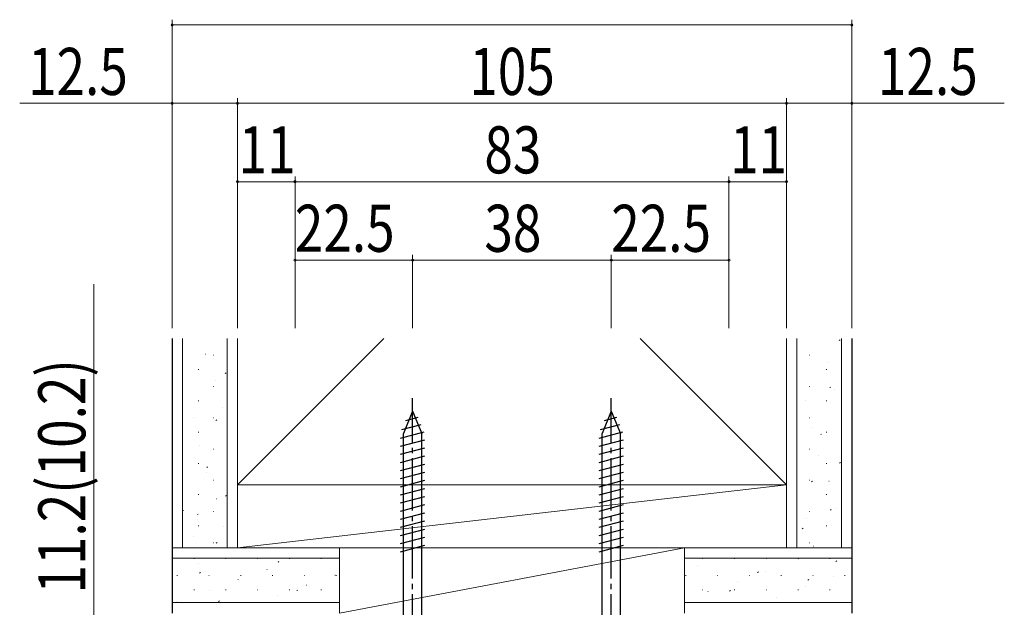
# Model space of a CAD drawing. Extents: x 0 to 1386, y 0 to 2228.
# Drawn here: x 167 to 355, y 1823 to 1935 of the extents above; entities that cross this region are included whole.
import ezdxf

# ---------------------------------------------------------------- set-up
doc = ezdxf.new("R2010")
doc.units = 0
doc.linetypes.add('YCENTER_1', pattern=[13, 10, -1, 1, -1])
for name, color, linetype, lineweight in [('YKK_13', 4, 'CONTINUOUS', 30), ('YKK_D', 6, 'CONTINUOUS', 13), ('YSS_K', 3, 'CONTINUOUS', 13)]:
    doc.layers.add(name, color=color, linetype=linetype, lineweight=lineweight)
doc.styles.add('text-b', font='extslim2.shx', dxfattribs={"width": 0.8, "bigfont": 'extfont2.shx'})

msp = doc.modelspace()

# ---------------------------------------------------------------- linework, layer by layer
at = {"layer": 'YKK_13', "linetype": 'YCENTER_1'}
for p, q in [((242.28, 1815.47), (242.28, 1862.97)), ((280.28, 1815.47), (280.28, 1862.97))]:
    msp.add_line(p, q, dxfattribs=at)
at = {"layer": 'YKK_13', "linetype": 'Continuous'}
for p, q in [((242.28, 1860.47), (240.53, 1856.24)), ((240.96, 1858.72), (243.34, 1859.36)), ((242.28, 1860.47), (244.03, 1856.24)), ((280.28, 1860.47), (278.53, 1856.24)), ((278.96, 1858.72), (281.34, 1859.36)), ((280.28, 1860.47), (282.03, 1856.24)), ((240.24, 1856.97), (243.92, 1857.96)), ((278.24, 1856.97), (281.92, 1857.96)), ((239.98, 1855.35), (244.5, 1856.56)), ((239.98, 1853.8), (244.58, 1855.03)), ((240.53, 1820.47), (240.53, 1856.24)), ((244.03, 1820.47), (244.03, 1856.24)), ((277.98, 1855.35), (282.5, 1856.56)), ((277.98, 1853.8), (282.58, 1855.03)), ((278.53, 1820.47), (278.53, 1856.24)), ((282.03, 1820.47), (282.03, 1856.24)), ((239.98, 1852.25), (244.58, 1853.48)), ((277.98, 1852.25), (282.58, 1853.48)), ((239.98, 1850.69), (244.58, 1851.92)), ((277.98, 1850.69), (282.58, 1851.92)), ((239.98, 1849.14), (244.58, 1850.37)), ((277.98, 1849.14), (282.58, 1850.37)), ((239.98, 1847.59), (244.58, 1848.82)), ((277.98, 1847.59), (282.58, 1848.82)), ((239.98, 1846.03), (244.58, 1847.27)), ((239.98, 1844.48), (244.58, 1845.71)), ((277.98, 1846.03), (282.58, 1847.27)), ((277.98, 1844.48), (282.58, 1845.71)), ((239.98, 1842.93), (244.58, 1844.16)), ((277.98, 1842.93), (282.58, 1844.16)), ((239.98, 1841.37), (244.58, 1842.61)), ((277.98, 1841.37), (282.58, 1842.61)), ((239.98, 1839.82), (244.58, 1841.05)), ((277.98, 1839.82), (282.58, 1841.05)), ((239.98, 1838.27), (244.58, 1839.5)), ((277.98, 1838.27), (282.58, 1839.5)), ((239.98, 1836.72), (244.58, 1837.95)), ((239.98, 1835.16), (244.58, 1836.4)), ((277.98, 1836.72), (282.58, 1837.95)), ((277.98, 1835.16), (282.58, 1836.4)), ((239.98, 1833.61), (244.58, 1834.84)), ((277.98, 1833.61), (282.58, 1834.84))]:
    msp.add_line(p, q, dxfattribs=at)
at = {"layer": 'YKK_D'}
for p, q in [((196.28, 1876.37), (196.28, 1935.37)), ((196.28, 1934.37), (326.28, 1934.37)), ((326.28, 1876.37), (326.28, 1935.37)), ((196.28, 1919.37), (167.12, 1919.37)), ((208.78, 1919.37), (196.28, 1919.37)), ((208.78, 1876.37), (208.78, 1920.37)), ((208.78, 1919.37), (313.78, 1919.37)), ((313.78, 1876.37), (313.78, 1920.37)), ((313.78, 1919.37), (326.28, 1919.37)), ((326.28, 1919.37), (355.44, 1919.37)), ((219.78, 1904.38), (208.78, 1904.38)), ((219.78, 1905.37), (219.78, 1905.38)), ((219.78, 1876.37), (219.78, 1905.37)), ((219.78, 1904.37), (302.78, 1904.37)), ((302.78, 1905.37), (302.78, 1905.38)), ((302.78, 1876.37), (302.78, 1905.37)), ((302.78, 1904.38), (313.78, 1904.38)), ((242.28, 1889.37), (219.78, 1889.37)), ((242.28, 1876.37), (242.28, 1890.37)), ((242.28, 1889.37), (280.28, 1889.37)), ((280.28, 1876.37), (280.28, 1890.37)), ((280.28, 1889.37), (302.79, 1889.37)), ((181.28, 1798.07), (181.28, 1884.81))]:
    msp.add_line(p, q, dxfattribs=at)
at = {"layer": 'YKK_D', "linetype": 'ByBlock'}
for centre, radius, start, end in [((196.28, 1934.37), 0.213, 0, 180), ((196.28, 1934.37), 0.213, 180, 0), ((326.28, 1934.37), 0.212, 0, 180), ((326.28, 1934.37), 0.212, 180, 0), ((196.28, 1919.37), 0.213, 0, 180), ((196.28, 1919.37), 0.213, 180, 0), ((208.78, 1919.37), 0.213, 0, 180), ((208.78, 1919.37), 0.213, 0, 180), ((208.78, 1919.37), 0.213, 180, 0), ((208.78, 1919.37), 0.213, 180, 0), ((313.78, 1919.37), 0.212, 0, 180), ((313.78, 1919.37), 0.212, 0, 180), ((313.78, 1919.37), 0.212, 180, 0), ((313.78, 1919.37), 0.212, 180, 0), ((326.28, 1919.37), 0.212, 0, 180), ((326.28, 1919.37), 0.212, 180, 0), ((208.78, 1904.38), 0.213, 0, 180), ((208.78, 1904.38), 0.213, 180, 0), ((219.78, 1904.38), 0.213, 0, 180), ((219.78, 1904.37), 0.213, 0, 180), ((219.78, 1904.38), 0.213, 180, 0), ((219.78, 1904.37), 0.213, 180, 0), ((302.78, 1904.38), 0.212, 0, 180), ((302.78, 1904.37), 0.212, 0, 180), ((302.78, 1904.38), 0.212, 180, 0), ((302.78, 1904.37), 0.212, 180, 0), ((313.78, 1904.38), 0.212, 0, 180), ((313.78, 1904.38), 0.212, 180, 0), ((219.78, 1889.37), 0.212, 0, 180), ((219.78, 1889.37), 0.212, 180, 0), ((242.28, 1889.37), 0.213, 0, 180), ((242.28, 1889.37), 0.213, 0, 180), ((242.28, 1889.37), 0.213, 180, 0), ((242.28, 1889.37), 0.213, 180, 0), ((280.28, 1889.37), 0.213, 0, 180), ((280.28, 1889.37), 0.213, 0, 180), ((280.28, 1889.37), 0.213, 180, 0), ((280.28, 1889.37), 0.213, 180, 0), ((302.79, 1889.37), 0.213, 0, 180), ((302.79, 1889.37), 0.213, 180, 0)]:
    msp.add_arc(centre, radius, start, end, dxfattribs=at)
at = {"layer": 'YSS_K', "lineweight": 30}
for p, q in [((196.28, 1874.37), (196.28, 1821.87)), ((326.28, 1874.37), (326.28, 1821.87))]:
    msp.add_line(p, q, dxfattribs=at)
at = {"layer": 'YSS_K', "lineweight": 13}
for p, q in [((198.28, 1834.35), (198.28, 1874.37)), ((206.78, 1834.35), (206.78, 1874.37)), ((315.78, 1834.35), (315.78, 1874.37)), ((324.28, 1834.35), (324.28, 1874.37))]:
    msp.add_line(p, q, dxfattribs=at)
at = {"layer": 'YSS_K'}
for p, q in [((208.78, 1846.37), (208.78, 1874.37)), ((236.78, 1874.37), (208.78, 1846.37)), ((285.78, 1874.37), (313.78, 1846.37)), ((313.78, 1874.37), (313.78, 1846.37)), ((323.87, 1874.01), (324.03, 1874.12)), ((202.62, 1871.39), (202.63, 1871.39)), ((204.12, 1871.19), (204.22, 1871.19)), ((318.16, 1871.19), (318.26, 1871.19)), ((324.24, 1871.19), (324.28, 1871.19)), ((201.27, 1868.44), (201.37, 1868.44)), ((321.39, 1868.44), (321.49, 1868.44)), ((321.75, 1869.78), (321.77, 1869.78)), ((204.57, 1866.4), (204.59, 1866.4)), ((206.43, 1867.72), (206.6, 1867.83)), ((204.12, 1865.21), (204.22, 1865.21)), ((318.16, 1865.21), (318.26, 1865.21)), ((322.1, 1865), (322.26, 1865.11)), ((323.04, 1864.55), (323.06, 1864.56)), ((324.24, 1865.21), (324.28, 1865.21)), ((198.33, 1864.19), (198.35, 1864.19)), ((317.46, 1862.58), (317.48, 1862.58)), ((201.27, 1862.46), (201.37, 1862.46)), ((205.86, 1861.17), (205.88, 1861.18)), ((321.39, 1862.46), (321.49, 1862.46)), ((200.28, 1859.2), (200.3, 1859.2)), ((204.12, 1859.23), (204.22, 1859.23)), ((204.66, 1858.71), (204.83, 1858.82)), ((318.16, 1859.23), (318.26, 1859.23)), ((324.24, 1859.29), (324.26, 1859.3)), ((324.24, 1859.23), (324.28, 1859.23)), ((318.75, 1857.35), (318.77, 1857.36)), ((201.27, 1856.48), (201.37, 1856.48)), ((320.33, 1856), (320.5, 1856.11)), ((321.39, 1856.48), (321.49, 1856.48)), ((201.57, 1853.97), (201.59, 1853.98)), ((204.12, 1853.25), (204.22, 1853.25)), ((318.16, 1853.25), (318.26, 1853.25)), ((324.24, 1853.25), (324.28, 1853.25)), ((319.95, 1852.09), (319.97, 1852.1)), ((201.27, 1850.5), (201.37, 1850.5)), ((202.89, 1849.71), (203.06, 1849.82)), ((321.39, 1850.5), (321.49, 1850.5)), ((323.94, 1850.55), (324.11, 1850.66)), ((202.77, 1848.71), (202.79, 1848.72)), ((204.12, 1847.27), (204.22, 1847.27)), ((208.78, 1846.37), (208.78, 1834.37)), ((313.78, 1846.37), (208.78, 1846.37)), ((208.78, 1834.37), (313.78, 1846.37)), ((313.78, 1846.37), (313.78, 1834.37)), ((318.16, 1847.27), (318.26, 1847.27)), ((318.56, 1846.99), (318.73, 1847.1)), ((321.9, 1847.1), (321.92, 1847.11)), ((324.24, 1847.27), (324.28, 1847.27)), ((201.27, 1844.52), (201.37, 1844.52)), ((204.72, 1843.72), (204.74, 1843.73)), ((206.5, 1844.26), (206.67, 1844.37)), ((321.39, 1844.52), (321.49, 1844.52)), ((323.19, 1841.88), (323.21, 1841.89)), ((198.48, 1841.51), (198.5, 1841.52)), ((201.12, 1840.7), (201.29, 1840.81)), ((204.12, 1841.29), (204.22, 1841.29)), ((317.61, 1839.9), (317.63, 1839.91)), ((318.16, 1841.29), (318.26, 1841.29)), ((322.17, 1841.55), (322.34, 1841.66)), ((324.24, 1841.29), (324.28, 1841.29)), ((201.27, 1838.54), (201.37, 1838.54)), ((206.01, 1838.5), (206.03, 1838.51)), ((316.79, 1837.99), (316.96, 1838.1)), ((321.39, 1838.54), (321.49, 1838.54)), ((200.43, 1836.52), (200.45, 1836.53)), ((196.28, 1834.35), (208.78, 1834.35)), ((204.12, 1835.31), (204.22, 1835.31)), ((204.73, 1835.25), (204.9, 1835.36)), ((313.78, 1834.37), (208.78, 1834.37)), ((228.28, 1821.87), (228.28, 1834.37)), ((228.28, 1821.87), (294.28, 1834.37)), ((294.28, 1821.87), (294.28, 1834.37)), ((326.28, 1834.35), (313.78, 1834.35)), ((318.16, 1835.31), (318.26, 1835.31)), ((318.9, 1834.68), (318.92, 1834.69)), ((324.24, 1835.31), (324.28, 1835.31)), ((196.28, 1832.37), (228.28, 1832.37)), ((326.28, 1832.37), (294.28, 1832.37)), ((200.43, 1832.28), (200.53, 1832.28)), ((201.39, 1831.27), (201.41, 1831.27)), ((206.51, 1832.28), (206.61, 1832.28)), ((212.59, 1832.28), (212.69, 1832.28)), ((216.53, 1831.61), (216.69, 1831.72)), ((218.67, 1832.28), (218.77, 1832.28)), ((224.75, 1832.28), (224.85, 1832.28)), ((296.81, 1830.96), (296.83, 1830.97)), ((297.71, 1832.28), (297.81, 1832.28)), ((303.79, 1832.28), (303.89, 1832.28)), ((309.87, 1832.28), (309.97, 1832.28)), ((315.95, 1832.28), (316.05, 1832.28)), ((316.07, 1832.1), (316.09, 1832.11)), ((322.03, 1832.28), (322.13, 1832.28)), ((323.25, 1831.73), (323.42, 1831.84)), ((197.2, 1829.05), (197.3, 1829.05)), ((201.54, 1829.53), (201.71, 1829.64)), ((203.28, 1829.05), (203.38, 1829.05)), ((209.36, 1829.05), (209.46, 1829.05)), ((214.41, 1830.2), (214.43, 1830.2)), ((215.44, 1829.05), (215.54, 1829.05)), ((221.52, 1829.05), (221.62, 1829.05)), ((227.43, 1829.12), (227.45, 1829.13)), ((227.6, 1829.05), (227.7, 1829.05)), ((294.48, 1829.05), (294.58, 1829.05)), ((300.56, 1829.05), (300.66, 1829.05)), ((306.64, 1829.05), (306.74, 1829.05)), ((308.27, 1829.65), (308.44, 1829.76)), ((309.83, 1829.89), (309.85, 1829.9)), ((312.72, 1829.05), (312.82, 1829.05)), ((318.8, 1829.05), (318.9, 1829.05)), ((322.85, 1828.82), (322.87, 1828.83)), ((324.88, 1829.05), (324.98, 1829.05)), ((208.93, 1828.25), (208.94, 1828.26)), ((221.94, 1827.18), (221.96, 1827.19)), ((304.34, 1827.95), (304.36, 1827.96)), ((317.36, 1826.88), (317.38, 1826.88)), ((317.88, 1828.17), (318.04, 1828.28)), ((200.43, 1826.3), (200.53, 1826.3)), ((203.34, 1826.28), (203.36, 1826.28)), ((206.51, 1826.3), (206.61, 1826.3)), ((212.59, 1826.3), (212.69, 1826.3)), ((216.36, 1825.2), (216.38, 1825.21)), ((218.67, 1826.3), (218.77, 1826.3)), ((220.14, 1826.17), (220.3, 1826.28)), ((224.75, 1826.3), (224.85, 1826.3)), ((297.71, 1826.3), (297.81, 1826.3)), ((298.76, 1825.97), (298.78, 1825.98)), ((302.89, 1826.09), (303.06, 1826.2)), ((303.79, 1826.3), (303.89, 1826.3)), ((309.87, 1826.3), (309.97, 1826.3)), ((311.78, 1824.9), (311.8, 1824.91)), ((315.95, 1826.3), (316.05, 1826.3)), ((322.03, 1826.3), (322.13, 1826.3)), ((228.28, 1823.87), (196.28, 1823.87)), ((197.1, 1824.07), (197.12, 1824.07)), ((205.15, 1824.08), (205.32, 1824.19)), ((294.28, 1823.87), (326.28, 1823.87))]:
    msp.add_line(p, q, dxfattribs=at)

# ---------------------------------------------------------------- texts
at = {"layer": 'YKK_D', "style": 'text-b', "width": 0.8}
for s, p in [('12.5', (168.72, 1920.97)), ('105', (253.12, 1920.97)), ('12.5', (331.28, 1920.97)), ('11', (209, 1905.98)), ('83', (256, 1905.97)), ('11', (303, 1905.98)), ('22.5', (219.75, 1890.97)), ('38', (256, 1890.97)), ('22.5', (280.26, 1890.97))]:
    msp.add_text(s, height=9, dxfattribs=at).set_placement(p)
msp.add_text('11.2(10.2)', height=9, rotation=90, dxfattribs=at).set_placement((179.68, 1825.61))

doc.saveas('drawing.dxf')
